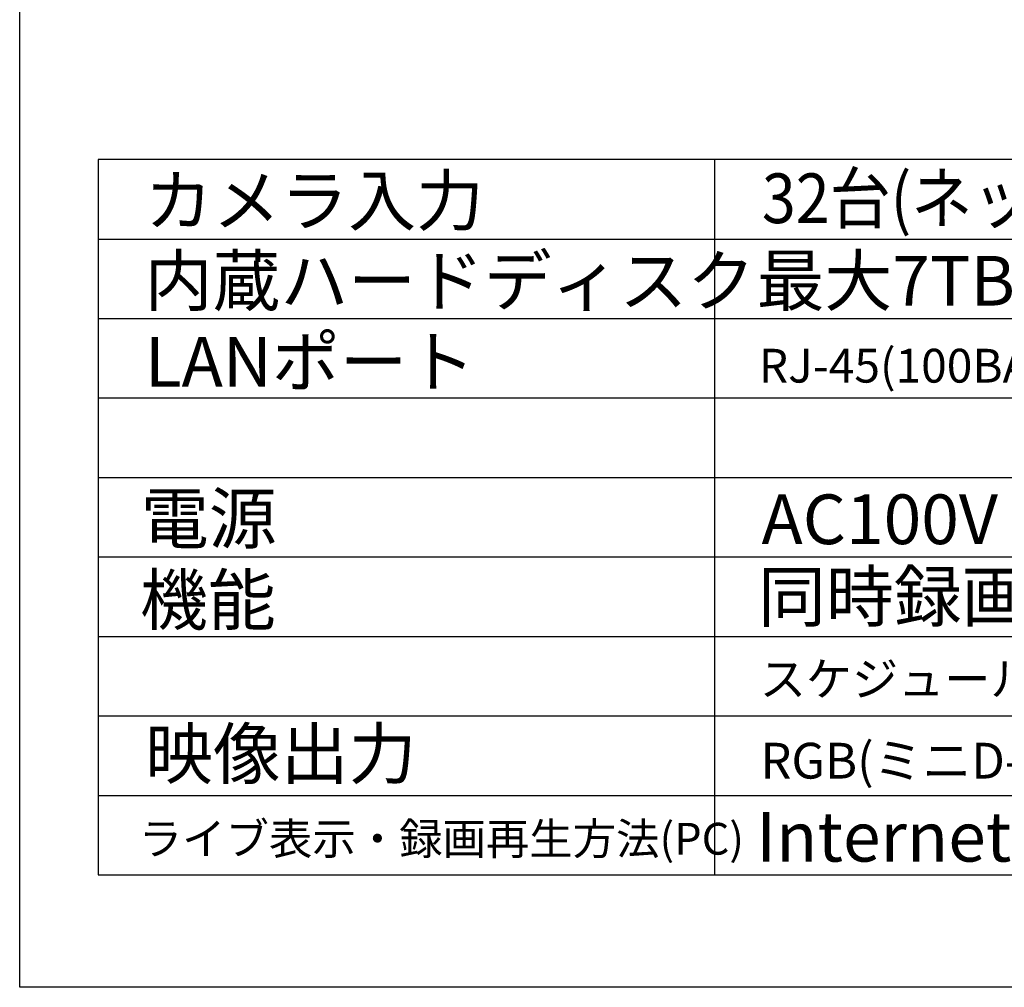
# Model space of a CAD drawing. Units: millimetres. Extents: x 2462 to 2562, y -399 to -299.
# Drawn here: x 2462 to 2512, y -399 to -350 of the extents above; entities that cross this region are included whole.
import ezdxf

# ---------------------------------------------------------------- set-up
doc = ezdxf.new("R2010")
doc.units = ezdxf.units.MM
doc.styles.add('STD', font='txt', dxfattribs={"height": 2.5, "bigfont": 'bigfont'})

msp = doc.modelspace()

# ---------------------------------------------------------------- linework, layer by layer
for p, q in [((2462.334, -398.613), (2462.334, -306.613)), ((2560.278, -356.956), (2466.278, -356.956)), ((2466.278, -356.956), (2466.278, -392.956)), ((2497.278, -356.956), (2497.278, -392.956)), ((2466.278, -360.956), (2560.278, -360.956)), ((2466.278, -364.956), (2560.278, -364.956)), ((2466.278, -368.956), (2560.278, -368.956)), ((2466.278, -372.956), (2560.278, -372.956)), ((2466.278, -376.956), (2560.278, -376.956)), ((2466.278, -380.956), (2560.278, -380.956)), ((2466.278, -384.956), (2560.278, -384.956)), ((2466.278, -388.956), (2560.278, -388.956)), ((2466.278, -392.956), (2560.278, -392.956)), ((2562.334, -398.613), (2462.334, -398.613))]:
    msp.add_line(p, q)

# ---------------------------------------------------------------- texts
at = {"style": 'STD'}
for s, height, p in [('カメラ入力', 2.5, (2468.625, -360.267)), ('内蔵ハードディスク', 2.5, (2468.625, -364.306)), ('最大7TB(RAID5)', 2.5, (2499.399, -364.306)), ('LANポート', 2.5, (2468.625, -368.38)), ('RJ-45(100BASE-TX / 1000BASE-T,自動切替)×2', 1.7, (2499.513, -368.181)), ('電源', 2.5, (2468.436, -376.269)), ('AC100V', 2.5, (2499.646, -376.31)), ('同時録画、再生可能、音声録音（32台)', 2.5, (2499.477, -380.195)), ('機能', 2.5, (2468.387, -380.365)), ('スケジュール録画、イベント録画、ワンタッチバックアップ', 1.7, (2499.562, -383.947)), ('映像出力', 2.5, (2468.647, -388.108)), ('RGB(ミニD-sub15ピン) HDMI 出力解像度 1920×1080', 1.8, (2499.592, -388.108)), ('Internet Explorerにより', 2.5, (2499.378, -392.285)), ('ライブ表示・録画再生方法(PC)', 1.6, (2468.322, -391.936))]:
    msp.add_text(s, height=height, dxfattribs=at).set_placement(p)
at = {"style": 'STD', "width": 0.9}
msp.add_text('32台(ネットワーク経由)', height=2.5, dxfattribs=at).set_placement((2499.666, -360.155))

doc.saveas('drawing.dxf')
